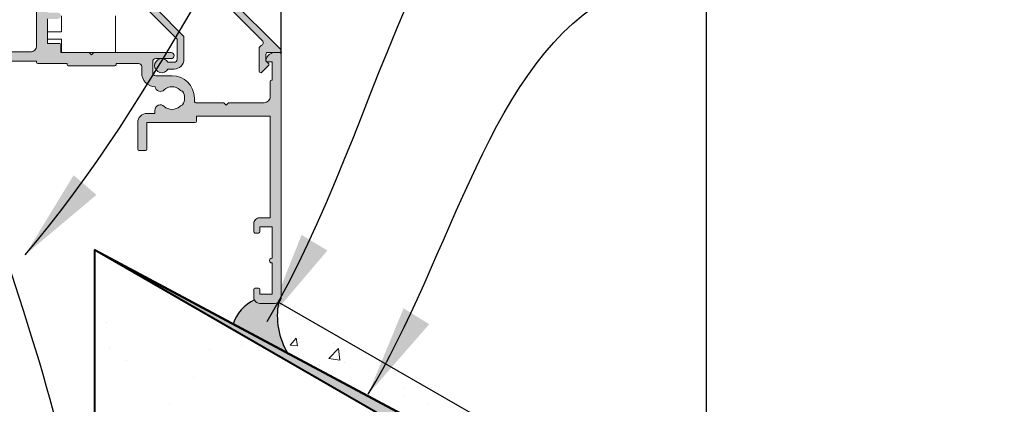
# Model space of a CAD drawing. Units: millimetres. Extents: x 2931 to 4507, y 4931 to 6317.
# Drawn here: x 3386 to 3547, y 5443 to 5506 of the extents above; entities that cross this region are included whole.
import ezdxf

# ---------------------------------------------------------------- set-up
doc = ezdxf.new("R2010")
doc.units = ezdxf.units.MM
doc.header["$MEASUREMENT"] = 0
for name, color, linetype in [('Fastenings and sealants', 4, 'Continuous'), ('Miscellaneous', 2, 'Continuous'), ('Text', 7, 'Continuous')]:
    doc.layers.add(name, color=color, linetype=linetype)
for name, color, linetype, lineweight in [('Hatch', 2, 'Continuous', 13), ('Linings', 3, 'Continuous', 25), ('Supercrete', 7, 'Continuous', 40), ('Window joinery', 5, 'Continuous', 13)]:
    doc.layers.add(name, color=color, linetype=linetype, lineweight=lineweight)
doc.styles.add('5', font='tahoma.ttf', dxfattribs={"height": 12.5})
doc.dimstyles.new('Dim 5', dxfattribs={"dimscale": 5, "dimtxt": 12.5, "dimasz": 2, "dimexe": 1, "dimexo": 1, "dimgap": 1, "dimtad": 1, "dimdec": 0, "dimdsep": 46, "dimtxsty": '5', "dimblk": 'ARCHTICK', "dimcen": 2.5, "dimdle": 1, "dimclrd": 7, "dimclre": 7, "dimclrt": 7, "dimadec": 0, "dimazin": 0, "dimtfac": 1, "dimtdec": 0, "dimtmove": 1, "dimatfit": 3, "dimfxl": 1, "dimarcsym": 0})

# ---------------------------------------------------------------- blocks, each defined once
blk = doc.blocks.new('window base')
h = blk.add_hatch(color=256)
edge = h.paths.add_edge_path()
edge.add_ellipse((237.3599453573685, 137.5426833057613), major_axis=(0.636396103068897, 0.6363961030688969), ratio=0.9999999999998831, start_angle=181.6582417728267, end_angle=214.2612357600979)
edge.add_ellipse((235.472486748551, 135.5426833057603), major_axis=(1.449568901432396, 1.449568901432396), ratio=0.9999999999999984, start_angle=282.02493340694514, end_angle=347.97506659301416, ccw=False)
edge.add_ellipse((237.3599453573685, 133.5426833057612), major_axis=(-0.6363961030668646, 0.6363961030668647), ratio=0.9999999999998621, start_angle=-34.26123576001524, end_angle=-1.658241772741219)
edge.add_ellipse((235.4724867485508, 135.5426833057601), major_axis=(1.308147545195577, 1.308147545195577), ratio=0.9999999999999974, start_angle=181.6582417727778, end_angle=268.34175822722716, ccw=False)
edge.add_ellipse((233.5850281397327, 133.5426833057597), major_axis=(0.636396103067887, 0.6363961030678869), ratio=0.9999999999999978, start_angle=1.658241772775671, end_angle=125.4059317731335)
edge.add_line((232.6976161722678, 133.6926833057598), (232.2224867485513, 133.6926833057598))
edge.add_ellipse((232.2224867485513, 133.4426833057598), major_axis=(-0.1767766952966383, 0.1767766952966383), ratio=0.9999999999999838, start_angle=-45, end_angle=44.99999999999999)
edge.add_line((231.9724867485513, 133.4426833057598), (231.9724867485513, 132.4426833057598))
edge.add_ellipse((232.2224867485513, 132.4426833057598), major_axis=(0.1767766952966383, 0.1767766952966383), ratio=0.9999999999999838, start_angle=134.9999999999999, end_angle=225)
edge.add_line((232.2224867485513, 132.1926833057598), (239.5724867485514, 132.1926833057597))
edge.add_line((239.5724867485514, 132.1926833057597), (239.5724867485514, 122.9926833057598))
edge.add_ellipse((239.7724867485514, 122.9926833057598), major_axis=(0.1414213562373874, 0.1414213562373874), ratio=0.9999999999999218, start_angle=135.0000000000163, end_angle=224.9999999999674)
edge.add_line((239.7724867485513, 122.7926833057597), (240.6724867485517, 122.7926833057597))
edge.add_line((240.6724867485517, 122.7926833057597), (241.0724867485513, 123.1926833057597))
edge.add_line((241.0724867485513, 123.1926833057597), (254.6724897485518, 123.1926833057597))
edge.add_line((254.6724897485518, 123.1926833057597), (255.0724897485515, 122.7926833057597))
edge.add_line((255.0724897485515, 122.7926833057597), (256.8224867485516, 122.7926833057597))
edge.add_ellipse((256.8224867485516, 123.5426833057597), major_axis=(0.5303300858899163, 0.530330085889916), ratio=0.999999999999979, start_angle=225, end_angle=404.9999999999999)
edge.add_line((256.8224867485516, 124.2926833057597), (241.0724867485513, 124.2926833057597))
edge.add_line((241.0724867485513, 124.2926833057597), (241.0724867485516, 132.3926833057597))
edge.add_ellipse((239.7724867485517, 132.3926833057598), major_axis=(0.9192388155424424, 0.9192388155424422), ratio=0.9999999999999932, start_angle=314.9999999999999, end_angle=405.000000000005)
edge.add_line((239.7724867485516, 133.6926833057597), (239.396770122621, 133.6926833057598))
edge.add_ellipse((239.3967701226211, 134.1926833057598), major_axis=(-0.3535533905932848, 0.3535533905932847), ratio=0.9999999999999388, start_angle=26.016175614961526, end_angle=134.9999999999967, ccw=False)
edge.add_ellipse((235.4724867485515, 135.5426833057597), major_axis=(-2.580939751330806, 2.580939751330806), ratio=0.9999999999999994, start_angle=206.0161756149602, end_angle=252.0125826341198)
edge.add_ellipse((239.1697499792541, 137.4275558751641), major_axis=(0.3535533905932775, 0.3535533905932776), ratio=0.9999999999999785, start_angle=65.52473299588462, end_angle=162.0125826341211, ccw=False)
edge.add_ellipse((237.8724867485517, 140.8926833057595), major_axis=(2.262741699796727, 2.262741699796727), ratio=0.9999999999999937, start_angle=245.5247329958711, end_angle=315.0000000000036)
edge.add_line((241.0724867485513, 140.8926833057597), (241.0724867485513, 143.7926833057597))
edge.add_line((241.0724867485513, 143.7926833057597), (244.3724867485515, 143.7926833057598))
edge.add_ellipse((244.3724867485516, 144.4926833057598), major_axis=(-0.4949747468305807, 0.4949747468305807), ratio=0.9999999999999767, start_angle=134.9999999999953, end_angle=320.0148164792159)
edge.add_line((244.311297402054, 145.1900037943984), (240.876332061198, 144.8885881786616))
edge.add_ellipse((240.9724867485515, 143.7927988393724), major_axis=(-0.7778174593052021, 0.7778174593052021), ratio=0.9999999999999939, start_angle=-39.98518352077246, end_angle=45.00000000000293)
edge.add_line((239.8724867485515, 143.7927988393724), (239.8724867485515, 140.8926833057597))
edge.add_ellipse((237.8724867485515, 140.8926833057597), major_axis=(-1.414213562373106, 1.414213562373106), ratio=0.9999999999999838, start_angle=135, end_angle=225.0000000000001, ccw=False)
edge.add_line((237.8724867485515, 138.8926833057597), (227.5724867485513, 138.8926833057597))
edge.add_ellipse((227.5724867485513, 139.8926833057597), major_axis=(0.7071067811865532, 0.7071067811865533), ratio=0.9999999999999838, start_angle=135, end_angle=225, ccw=False)
edge.add_line((226.5724867485513, 139.8926833057597), (226.5724867485513, 160.5926833057597))
edge.add_ellipse((226.3724867485513, 160.5926833057597), major_axis=(0.1414213562373021, 0.1414213562373021), ratio=0.9999999999999907, start_angle=315, end_angle=404.9999999999837)
edge.add_line((226.3724867485514, 160.7926833057597), (224.4724867485516, 160.7926833057598))
edge.add_ellipse((224.4724867485516, 160.5926833057598), major_axis=(-0.1414213562373021, 0.1414213562373021), ratio=0.9999999999999907, start_angle=-44.99999999998371, end_angle=44.99999999999999)
edge.add_line((224.2724867485517, 160.5926833057598), (224.2724867485516, 158.7926833057597))
edge.add_line((224.2724867485516, 158.7926833057597), (223.0724867485514, 158.7926833057597))
edge.add_ellipse((223.0724867485514, 158.2926833057597), major_axis=(-0.3535533905932766, 0.3535533905932766), ratio=0.9999999999999838, start_angle=-45, end_angle=44.99999999999999)
edge.add_line((222.5724867485514, 158.2926833057597), (222.5724867485514, 156.7426833057596))
edge.add_ellipse((223.0724867485514, 156.7426833057596), major_axis=(0.3535533905932783, 0.3535533905932782), ratio=0.9999999999999745, start_angle=135, end_angle=314.9999999999999)
edge.add_line((223.5724867485513, 156.7426833057596), (223.5724867485513, 157.4926833057596))
edge.add_line((223.5724867485513, 157.4926833057596), (225.0724867485514, 157.4926833057596))
edge.add_line((225.0724867485514, 157.4926833057596), (225.0724867485514, 151.9926833057597))
edge.add_line((225.0724867485514, 151.9926833057597), (223.5724867485513, 151.9926833057597))
edge.add_line((223.5724867485513, 151.9926833057597), (223.5724867485513, 152.7426833057596))
edge.add_ellipse((223.0724867485514, 152.7426833057596), major_axis=(-0.3535533905932816, 0.3535533905932816), ratio=0.9999999999999554, start_angle=225, end_angle=405)
edge.add_line((222.5724867485514, 152.7426833057596), (222.5724867485514, 151.1926833057597))
edge.add_ellipse((223.0724867485514, 151.1926833057597), major_axis=(0.3535533905932766, 0.3535533905932766), ratio=0.9999999999999838, start_angle=134.9999999999999, end_angle=225)
edge.add_line((223.0724867485514, 150.6926833057597), (224.7724867485516, 150.6926833057597))
edge.add_line((224.7724867485516, 150.6926833057597), (224.7724867485516, 145.2926833057597))
edge.add_line((224.7724867485516, 145.2926833057597), (223.0724867485514, 145.2926833057597))
edge.add_ellipse((223.0724867485514, 144.7926833057597), major_axis=(0.3535533905932816, 0.3535533905932816), ratio=0.9999999999999554, start_angle=45, end_angle=225)
edge.add_line((223.0724867485514, 144.2926833057597), (224.7724867485516, 144.2926833057597))
edge.add_line((224.7724867485516, 144.2926833057597), (224.7724867485516, 140.2926833057597))
edge.add_line((224.7724867485516, 140.2926833057597), (222.7724867485513, 140.2926833057598))
edge.add_ellipse((222.7724867485514, 140.0926833057598), major_axis=(-0.1414213562373021, 0.1414213562373021), ratio=0.9999999999999907, start_angle=-44.99999999998371, end_angle=44.99999999999999)
edge.add_line((222.5724867485514, 140.0926833057598), (222.5724867485514, 138.7926833057597))
edge.add_line((222.5724867485514, 138.7926833057597), (217.9724867485514, 138.7926833057597))
edge.add_line((217.9724867485514, 138.7926833057597), (217.5724867485513, 138.3926833057596))
edge.add_line((217.5724867485513, 138.3926833057596), (217.1724867485517, 138.7926833057597))
edge.add_line((217.1724867485517, 138.7926833057597), (204.5724867485518, 138.7926833057597))
edge.add_ellipse((204.5724867485516, 138.2926833057596), major_axis=(0.3535533905933594, 0.3535533905933594), ratio=0.9999999999999699, start_angle=44.99999999997394, end_angle=224.9999999999739)
edge.add_line((204.5724867485513, 137.7926833057595), (207.0724867485513, 137.7926833057595))
edge.add_ellipse((207.0724867485513, 137.2926833057595), major_axis=(0.3535533905932766, 0.3535533905932766), ratio=0.9999999999999838, start_angle=315, end_angle=405, ccw=False)
edge.add_line((207.5724867485513, 137.2926833057595), (207.5724867485513, 135.4926833057594))
edge.add_ellipse((207.0724867485513, 135.4926833057594), major_axis=(-0.3535533905932766, 0.3535533905932766), ratio=0.9999999999999838, start_angle=135, end_angle=225.0000000000001, ccw=False)
edge.add_line((207.0724867485513, 134.9926833057594), (204.4224867485515, 134.9926833057594))
edge.add_ellipse((204.4224867485515, 131.3426833057594), major_axis=(2.58093975133089, 2.580939751330889), ratio=0.9999999999999934, start_angle=45, end_angle=134.9999999999999)
edge.add_line((200.7724867485515, 131.3426833057594), (200.7724867485514, 130.8426833057598))
edge.add_ellipse((200.5224867485514, 130.8426833057598), major_axis=(-0.1767766952966383, 0.1767766952966383), ratio=0.9999999999999838, start_angle=135, end_angle=225.0000000000001, ccw=False)
edge.add_line((200.5224867485514, 130.5926833057598), (195.9724867485514, 130.5926833057598))
edge.add_line((195.9724867485514, 130.5926833057598), (195.5724867485513, 130.1926833057598))
edge.add_line((195.5724867485513, 130.1926833057598), (195.1724867485512, 130.5926833057598))
edge.add_line((195.1724867485512, 130.5926833057598), (189.3724867485513, 130.5926833057598))
edge.add_ellipse((189.3724867485513, 131.5926833057598), major_axis=(0.7071067811865532, 0.7071067811865533), ratio=0.9999999999999838, start_angle=135, end_angle=225, ccw=False)
edge.add_line((188.3724867485513, 131.5926833057598), (188.3724867485515, 134.0926833057598))
edge.add_ellipse((188.1724867485515, 134.0926833057597), major_axis=(0.1414213562373021, 0.1414213562373021), ratio=0.9999999999999907, start_angle=315.0000000000162, end_angle=404.9999999999999)
edge.add_line((188.1724867485515, 134.2926833057597), (188.0724867485513, 134.2926833057597))
edge.add_line((188.0724867485513, 134.2926833057597), (188.0724867485513, 137.2926833057597))
edge.add_line((188.0724867485513, 137.2926833057597), (188.8224867485513, 137.2926833057597))
edge.add_ellipse((188.8224867485513, 137.5426833057598), major_axis=(-0.176776695296684, 0.176776695296684), ratio=0.999999999999932, start_angle=135.000000000013, end_angle=236.5369590328155)
edge.add_ellipse((187.5977418771598, 137.2926833057598), major_axis=(1.060660171779778, 1.060660171779778), ratio=0.9999999999999987, start_angle=326.5369590328164, end_angle=405)
edge.add_line((187.5977418771598, 138.7926833057597), (186.8224867485513, 138.7926833057597))
edge.add_ellipse((186.8224867485513, 138.5426833057597), major_axis=(-0.1767766952966383, 0.1767766952966383), ratio=0.9999999999999838, start_angle=-45, end_angle=44.99999999999999)
edge.add_line((186.5724867485513, 138.5426833057597), (186.5724867485513, 98.79268330575975))
edge.add_ellipse((187.5724867485513, 98.79268330575975), major_axis=(0.7071067811865533, 0.7071067811865532), ratio=0.9999999999999838, start_angle=134.9999999999999, end_angle=225)
edge.add_line((187.5724867485513, 97.79268330575972), (190.0724867485513, 97.79268330575972))
edge.add_ellipse((190.0724867485513, 98.79268330575975), major_axis=(-0.7071067811865532, 0.7071067811865533), ratio=0.9999999999999838, start_angle=135, end_angle=225)
edge.add_line((191.0724867485513, 98.79268330575975), (191.0724867485513, 100.0926833057598))
edge.add_ellipse((190.8724867485513, 100.0926833057597), major_axis=(0.1414213562373021, 0.1414213562373021), ratio=0.9999999999999907, start_angle=315.0000000000162, end_angle=404.9999999999999)
edge.add_line((190.8724867485513, 100.2926833057597), (190.2724867485513, 100.2926833057597))
edge.add_ellipse((190.2724867485513, 100.0926833057597), major_axis=(-0.1414213562373022, 0.1414213562373022), ratio=0.9999999999999907, start_angle=-44.99999999999999, end_angle=44.9999999999837)
edge.add_line((190.0724867485513, 100.0926833057598), (190.0724867485513, 99.29268330575974))
edge.add_line((190.0724867485513, 99.29268330575974), (188.0724867485513, 99.29268330575974))
edge.add_line((188.0724867485513, 99.29268330575974), (188.0724867485513, 104.3926833057597))
edge.add_ellipse((188.0724867485513, 104.7926833057597), major_axis=(-0.2828427124746463, 0.2828427124746463), ratio=0.9999999999999776, start_angle=135, end_angle=314.9999999999999)
edge.add_line((188.0724867485513, 105.1926833057597), (188.0724867485513, 110.2926833057597))
edge.add_line((188.0724867485513, 110.2926833057597), (190.0724867485513, 110.2926833057597))
edge.add_line((190.0724867485513, 110.2926833057597), (190.0724867485513, 109.4926833057598))
edge.add_ellipse((190.2724867485514, 109.4926833057598), major_axis=(0.1414213562373874, 0.1414213562373874), ratio=0.9999999999999218, start_angle=135.0000000000163, end_angle=224.9999999999674)
edge.add_line((190.2724867485513, 109.2926833057597), (190.8724867485513, 109.2926833057597))
edge.add_ellipse((190.8724867485512, 109.4926833057598), major_axis=(-0.1414213562373874, 0.1414213562373874), ratio=0.9999999999999218, start_angle=135.0000000000326, end_angle=224.9999999999837)
edge.add_line((191.0724867485513, 109.4926833057598), (191.0724867485513, 110.7926833057597))
edge.add_ellipse((190.0724867485513, 110.7926833057597), major_axis=(0.7071067811865533, 0.7071067811865532), ratio=0.9999999999999838, start_angle=315, end_angle=405)
edge.add_line((190.0724867485513, 111.7926833057597), (188.3724867485515, 111.7926833057597))
edge.add_line((188.3724867485515, 111.7926833057597), (188.3724867485513, 128.3926833057599))
edge.add_line((188.3724867485513, 128.3926833057599), (200.4224867485515, 128.3926833057594))
edge.add_line((200.4224867485515, 128.3926833057594), (200.4224867485515, 127.5426833057594))
edge.add_ellipse((200.6224867485515, 127.5426833057595), major_axis=(0.1414213562373448, 0.1414213562373448), ratio=0.9999999999999559, start_angle=135.0000000000162, end_angle=225)
edge.add_line((200.6224867485515, 127.3426833057594), (208.5224867485514, 127.3426833057594))
edge.add_line((208.5224867485514, 127.3426833057594), (208.5224867485514, 122.9926833057598))
edge.add_ellipse((208.7224867485515, 122.9926833057598), major_axis=(0.1414213562373874, 0.1414213562373874), ratio=0.9999999999999218, start_angle=135.0000000000163, end_angle=224.9999999999674)
edge.add_line((208.7224867485514, 122.7926833057597), (209.8224867485513, 122.7926833057597))
edge.add_ellipse((209.8224867485513, 122.9926833057598), major_axis=(-0.1414213562373447, 0.1414213562373447), ratio=0.9999999999999563, start_angle=135, end_angle=224.9999999999837)
edge.add_line((210.0224867485514, 122.9926833057597), (210.0224867485514, 127.3426833057594))
edge.add_ellipse((208.5224867485514, 127.3426833057594), major_axis=(1.060660171779829, 1.060660171779829), ratio=0.9999999999999838, start_angle=315, end_angle=405)
edge.add_line((208.5224867485514, 128.8426833057594), (207.2099453573691, 128.8426833057594))
edge.add_line((207.2099453573691, 128.8426833057594), (207.2099453573691, 129.3426833057595))
edge.add_ellipse((206.3099453573692, 129.3426833057595), major_axis=(0.6363961030678243, 0.6363961030678243), ratio=0.9999999999999676, start_angle=315, end_angle=448.3417582272189)
edge.add_ellipse((204.4224867485519, 131.3426833057593), major_axis=(-1.308147545194825, 1.308147545194824), ratio=0.9999999999999912, start_angle=91.65824177278512, end_angle=178.3417582272194, ccw=False)
edge.add_ellipse((202.5350281397343, 129.3426833057578), major_axis=(0.636396103068897, 0.6363961030688969), ratio=0.9999999999998831, start_angle=1.658241772826795, end_angle=34.26123576009786)
edge.add_ellipse((204.4224867485518, 131.3426833057588), major_axis=(1.449568901432396, 1.449568901432396), ratio=0.9999999999999984, start_angle=102.02493340694508, end_angle=167.9750665930142, ccw=False)
edge.add_ellipse((202.535028139734, 133.3426833057589), major_axis=(0.6363961030675686, 0.6363961030675686), ratio=0.9999999999999877, start_angle=235.7387642399932, end_angle=268.341758227267)
edge.add_ellipse((204.4224867485516, 131.3426833057595), major_axis=(-1.308147545195087, 1.308147545195087), ratio=0.9999999999999974, start_angle=271.65824177278404, end_angle=358.341758227211, ccw=False)
edge.add_ellipse((206.3099453573692, 133.3426833057596), major_axis=(0.6363961030679146, 0.6363961030679146), ratio=0.9999999999999802, start_angle=181.658241772773, end_angle=305.6268906309585)
edge.add_ellipse((207.0724867485515, 135.4926833057594), major_axis=(1.626345596729008, 1.626345596729008), ratio=0.9999999999999934, start_angle=228.1264742241181, end_angle=314.9999999999999)
edge.add_line((209.3724867485514, 135.4926833057594), (209.3724867485515, 136.4926833057596))
edge.add_ellipse((209.8724867485515, 136.4926833057596), major_axis=(-0.3535533905932766, 0.3535533905932766), ratio=0.9999999999999838, start_angle=-45, end_angle=45, ccw=False)
edge.add_line((209.8724867485515, 136.9926833057596), (213.5724867485513, 136.9926833057596))
edge.add_line((213.5724867485513, 136.9926833057596), (213.5724867485513, 136.7926833057597))
edge.add_ellipse((213.7724867485514, 136.7926833057598), major_axis=(0.1414213562373874, 0.1414213562373874), ratio=0.9999999999999218, start_angle=135.0000000000163, end_angle=224.9999999999674)
edge.add_line((213.7724867485513, 136.5926833057597), (221.3724867485513, 136.5926833057597))
edge.add_ellipse((221.3724867485512, 136.7926833057598), major_axis=(0.1414213562373905, 0.1414213562373905), ratio=0.9999999999998772, start_angle=225.0000000000163, end_angle=314.9999999999837)
edge.add_line((221.5724867485513, 136.7926833057597), (221.5724867485513, 136.9926833057596))
edge.add_line((221.5724867485513, 136.9926833057596), (226.3724867485513, 136.9926833057596))
edge.add_ellipse((226.3724867485513, 137.1926833057597), major_axis=(-0.1414213562373874, 0.1414213562373874), ratio=0.9999999999999218, start_angle=135.0000000000326, end_angle=224.9999999999837)
edge.add_line((226.5724867485513, 137.1926833057597), (226.5724867485513, 137.3926833057596))
edge.add_line((226.5724867485513, 137.3926833057596), (232.6976161722678, 137.3926833057597))
edge.add_ellipse((233.5850281397331, 137.5426833057599), major_axis=(-0.6363961030682255, 0.6363961030682256), ratio=0.9999999999999868, start_angle=54.59406822687237, end_angle=178.3417582272329)
edge.add_ellipse((235.4724867485509, 135.5426833057602), major_axis=(1.308147545194653, 1.308147545194653), ratio=0.9999999999999974, start_angle=361.65824177277835, end_angle=448.34175822722665, ccw=False)
h = blk.add_hatch(color=256)
edge = h.paths.add_edge_path()
edge.add_ellipse((204.0724867485515, 137.6926833057595), major_axis=(1.131370849898516, 1.131370849898516), ratio=0.9999999999999925, start_angle=134.9999999999959, end_angle=224.9999999999837)
edge.add_line((204.0724867485511, 136.0926833057593), (205.1125362547154, 136.0926833057589))
edge.add_ellipse((206.1224867485514, 136.6426833057593), major_axis=(-0.8131727983645602, 0.8131727983645602), ratio=0.9999999999999925, start_angle=73.571878142332, end_angle=376.428121857694)
edge.add_line((205.1125362547152, 137.1926833057592), (204.0724867485513, 137.1926833057595))
edge.add_ellipse((204.0724867485512, 137.6926833057595), major_axis=(0.3535533905932908, 0.3535533905932908), ratio=0.9999999999999033, start_angle=135, end_angle=225.0000000000065, ccw=False)
edge.add_line((203.5724867485512, 137.6926833057595), (203.5724867485513, 140.9620483871493))
edge.add_line((203.5724867485513, 140.9620483871493), (208.0724867485512, 145.4620483871494))
edge.add_line((208.0724867485512, 145.4620483871494), (208.0724867485512, 150.6926833057596))
edge.add_line((208.0724867485512, 150.6926833057596), (210.0724867485514, 150.6926833057595))
edge.add_ellipse((210.0724867485513, 151.1926833057596), major_axis=(0.3535533905933749, 0.3535533905933748), ratio=0.9999999999998826, start_angle=225.000000000013, end_angle=315.000000000013)
edge.add_line((210.5724867485514, 151.1926833057597), (210.5724867485512, 152.7426833057598))
edge.add_ellipse((210.0724867485513, 152.7426833057596), major_axis=(0.3535533905932218, 0.3535533905932218), ratio=0.9999999999998392, start_angle=315.000000000013, end_angle=495.000000000013)
edge.add_line((209.5724867485514, 152.7426833057595), (209.5724867485512, 151.9926833057594))
edge.add_line((209.5724867485512, 151.9926833057594), (208.0724867485512, 151.9926833057595))
edge.add_line((208.0724867485512, 151.9926833057595), (208.0724867485514, 157.4926833057596))
edge.add_line((208.0724867485514, 157.4926833057596), (209.5724867485512, 157.4926833057595))
edge.add_line((209.5724867485512, 157.4926833057595), (209.5724867485514, 156.7426833057596))
edge.add_ellipse((210.0724867485513, 156.7426833057596), major_axis=(0.3535533905932063, 0.3535533905932063), ratio=0.9999999999999268, start_angle=134.9999999999999, end_angle=315)
edge.add_line((210.5724867485512, 156.7426833057596), (210.5724867485514, 158.2926833057596))
edge.add_ellipse((210.0724867485514, 158.2926833057594), major_axis=(0.3535533905932766, 0.3535533905932766), ratio=0.9999999999999838, start_angle=315.0000000000261, end_angle=405.000000000026)
edge.add_line((210.0724867485512, 158.7926833057594), (208.8724867485514, 158.7926833057596))
edge.add_line((208.8724867485514, 158.7926833057596), (208.8724867485514, 160.2926833057598))
edge.add_ellipse((208.3724867485514, 160.2926833057597), major_axis=(-0.3535533905932766, 0.3535533905932767), ratio=0.9999999999999873, start_angle=225.000000000013, end_angle=360.0000000000092)
edge.add_line((208.0189333579581, 160.6462366963529), (186.656801323602, 139.2841046619968))
edge.add_ellipse((186.8603547141953, 139.0805512714037), major_axis=(0.2035533905932229, 0.2035533905932229), ratio=0.9999999999999566, start_angle=90.00000000002397, end_angle=225.0000000000113)
edge.add_line((186.8603547141954, 138.7926833057597), (188.8224867485513, 138.7926833057596))
edge.add_ellipse((188.8224867485513, 138.5426833057596), major_axis=(0.1767766952966525, 0.1767766952966525), ratio=0.999999999999823, start_angle=315, end_angle=405, ccw=False)
edge.add_line((189.0724867485513, 138.5426833057596), (189.0724867485513, 137.4391299151563))
edge.add_line((189.0724867485513, 137.4391299151563), (188.6457100532546, 137.0123532198597))
edge.add_ellipse((188.8224867485513, 136.8355765245647), major_axis=(0.1767766952958141, 0.1767766952958141), ratio=0.9999999999998392, start_angle=90.00000000026712, end_angle=180.0000000002763)
edge.add_line((188.6457100532562, 136.6587998292681), (189.7457100532547, 135.5587998292694))
edge.add_ellipse((189.9224867485513, 135.735576524566), major_axis=(0.1767766952966099, 0.1767766952966099), ratio=0.999999999999788, start_angle=179.9999999999816, end_angle=315.0000000000261)
edge.add_line((190.1724867485513, 135.7355765245661), (190.1724867485513, 139.4580583517461))
edge.add_ellipse((189.6724867485515, 139.4580583517461), major_axis=(-0.3535533905931745, 0.3535533905931745), ratio=0.9999999999999059, start_angle=225, end_angle=294.1676379136642)
edge.add_ellipse((190.0281216671618, 140.3926833057596), major_axis=(-0.3535533905933335, 0.3535533905933335), ratio=0.999999999999963, start_angle=0, end_angle=114.16763791366441, ccw=False)
edge.add_line((189.6745682765685, 140.7462366963529), (206.118933357958, 157.1906017777422))
edge.add_ellipse((206.4724867485513, 156.837048387149), major_axis=(0.3535533905932914, 0.3535533905932914), ratio=0.9999999999998779, start_angle=-45, end_angle=90.0000000000046, ccw=False)
edge.add_line((206.9724867485513, 156.837048387149), (206.9724867485513, 145.9176833057598))
edge.add_line((206.9724867485513, 145.9176833057598), (202.4724867485514, 141.4176833057597))
edge.add_line((202.4724867485514, 141.4176833057597), (202.4724867485514, 137.6926833057596))
at = {"linetype": 'Continuous'}
for p, q in [((208.0189333579581, 160.6462366963529), (186.656801323602, 139.2841046619968)), ((226.5724867485513, 139.8926833057597), (226.5724867485513, 160.5926833057597)), ((189.6745682765685, 140.7462366963529), (206.118933357958, 157.1906017777422)), ((206.9724867485513, 145.9176833057598), (202.4724867485514, 141.4176833057597)), ((203.5724867485513, 140.9620483871493), (208.0724867485512, 145.4620483871494)), ((213.6724867485516, 144.7926833057597), (213.6724867485516, 138.7926833057596)), ((222.4724867485516, 142.1926833057597), (222.4724867485516, 144.7926833057597)), ((224.7724867485516, 144.2926833057597), (224.7724867485516, 140.2926833057597)), ((224.7724867485516, 142.1926833057597), (222.4724867485516, 142.1926833057597)), ((224.7724867485516, 140.9926833057596), (224.7724867485516, 142.1926833057597)), ((202.4724867485514, 141.4176833057597), (202.4724867485514, 137.6926833057596)), ((203.5724867485512, 137.6926833057595), (203.5724867485513, 140.9620483871493)), ((222.4724867485516, 138.7926833057597), (222.4724867485516, 140.9926833057596)), ((222.4724867485516, 140.9926833057596), (224.7724867485516, 140.9926833057596)), ((222.5724867485514, 140.0926833057598), (222.5724867485514, 138.7926833057597)), ((224.7724867485516, 140.2926833057597), (222.7724867485513, 140.2926833057598)), ((186.5724867485513, 138.5426833057597), (186.5724867485513, 98.79268330575975)), ((187.5977418771598, 138.7926833057597), (186.8224867485513, 138.7926833057597)), ((186.8603547141954, 138.7926833057597), (188.8224867485513, 138.7926833057596)), ((189.0724867485513, 138.5426833057596), (189.0724867485513, 137.4391299151563)), ((190.1724867485513, 135.7355765245661), (190.1724867485513, 139.4580583517461)), ((217.1724867485517, 138.7926833057597), (204.5724867485518, 138.7926833057597)), ((213.6724867485516, 138.7926833057596), (222.4724867485516, 138.7926833057597)), ((217.5724867485513, 138.3926833057596), (217.1724867485517, 138.7926833057597)), ((217.9724867485514, 138.7926833057597), (217.5724867485513, 138.3926833057596)), ((222.5724867485514, 138.7926833057597), (217.9724867485514, 138.7926833057597)), ((237.8724867485515, 138.8926833057597), (227.5724867485513, 138.8926833057597)), ((188.0724867485513, 137.2926833057597), (188.8224867485513, 137.2926833057597)), ((188.0724867485513, 134.2926833057597), (188.0724867485513, 137.2926833057597)), ((189.0724867485513, 137.4391299151563), (188.6457100532546, 137.0123532198597)), ((205.1125362547152, 137.1926833057592), (204.0724867485513, 137.1926833057595)), ((204.5724867485513, 137.7926833057595), (207.0724867485513, 137.7926833057595)), ((207.5724867485513, 137.2926833057595), (207.5724867485513, 135.4926833057594)), ((209.8724867485515, 136.9926833057596), (213.5724867485513, 136.9926833057596)), ((213.5724867485513, 136.9926833057596), (213.5724867485513, 136.7926833057597)), ((221.5724867485513, 136.9926833057596), (226.3724867485513, 136.9926833057596)), ((221.5724867485513, 136.7926833057597), (221.5724867485513, 136.9926833057596)), ((226.5724867485513, 137.3926833057596), (232.6976161722678, 137.3926833057597)), ((226.5724867485513, 137.1926833057597), (226.5724867485513, 137.3926833057596)), ((188.6457100532562, 136.6587998292681), (189.7457100532547, 135.5587998292694)), ((204.0724867485511, 136.0926833057593), (205.1125362547154, 136.0926833057589)), ((209.3724867485514, 135.4926833057594), (209.3724867485515, 136.4926833057596)), ((213.7724867485513, 136.5926833057597), (221.3724867485513, 136.5926833057597)), ((188.1724867485515, 134.2926833057597), (188.0724867485513, 134.2926833057597)), ((188.3724867485513, 131.5926833057598), (188.3724867485515, 134.0926833057598)), ((207.0724867485513, 134.9926833057594), (204.4224867485515, 134.9926833057594)), ((195.1724867485512, 130.5926833057598), (189.3724867485513, 130.5926833057598)), ((195.5724867485513, 130.1926833057598), (195.1724867485512, 130.5926833057598)), ((195.9724867485514, 130.5926833057598), (195.5724867485513, 130.1926833057598)), ((200.5224867485514, 130.5926833057598), (195.9724867485514, 130.5926833057598)), ((200.7724867485515, 131.3426833057594), (200.7724867485514, 130.8426833057598)), ((207.2099453573691, 128.8426833057594), (207.2099453573691, 129.3426833057595)), ((208.5224867485514, 128.8426833057594), (207.2099453573691, 128.8426833057594)), ((188.3724867485513, 128.3926833057599), (200.4224867485515, 128.3926833057594)), ((188.3724867485515, 111.7926833057597), (188.3724867485513, 128.3926833057599)), ((200.4224867485515, 128.3926833057594), (200.4224867485515, 127.5426833057594)), ((200.6224867485515, 127.3426833057594), (208.5224867485514, 127.3426833057594)), ((208.5224867485514, 127.3426833057594), (208.5224867485514, 122.9926833057598)), ((210.0224867485514, 122.9926833057597), (210.0224867485514, 127.3426833057594)), ((208.7224867485514, 122.7926833057597), (209.8224867485513, 122.7926833057597)), ((190.0724867485513, 111.7926833057597), (188.3724867485515, 111.7926833057597)), ((188.0724867485513, 110.2926833057597), (190.0724867485513, 110.2926833057597)), ((188.0724867485513, 105.1926833057597), (188.0724867485513, 110.2926833057597)), ((190.0724867485513, 110.2926833057597), (190.0724867485513, 109.4926833057598)), ((191.0724867485513, 109.4926833057598), (191.0724867485513, 110.7926833057597)), ((190.2724867485513, 109.2926833057597), (190.8724867485513, 109.2926833057597)), ((188.0724867485513, 99.29268330575974), (188.0724867485513, 104.3926833057597)), ((190.0724867485513, 100.0926833057598), (190.0724867485513, 99.29268330575974)), ((190.8724867485513, 100.2926833057597), (190.2724867485513, 100.2926833057597)), ((191.0724867485513, 98.79268330575975), (191.0724867485513, 100.0926833057598)), ((190.0724867485513, 99.29268330575974), (188.0724867485513, 99.29268330575974)), ((187.5724867485513, 97.79268330575972), (190.0724867485513, 97.79268330575972))]:
    blk.add_line(p, q, dxfattribs=at)
for centre, major_axis, ratio, start_param, end_param in [((190.0281216671618, 140.3926833057596), (-0.3535533905933335, 0.3535533905933335), 0.9999999999999634, 0, 1.992601180818139), ((222.7724867485514, 140.0926833057598), (-0.1414213562373021, 0.1414213562373021), 0.9999999999999907, -0.7853981633971686, 0.7853981633974528), ((186.8603547141953, 139.0805512714037), (0.2035533905932229, 0.2035533905932229), 0.9999999999999566, 1.570796326795315, 3.92699081698746), ((186.8224867485513, 138.5426833057597), (-0.1767766952966383, 0.1767766952966383), 0.9999999999999838, -0.7853981633974564, 0.7853981633974563), ((187.5977418771598, 137.2926833057598), (1.060660171779778, 1.060660171779778), 0.9999999999999987, 5.699145064572484, 7.068583470577035), ((188.8224867485513, 138.5426833057596), (0.1767766952966525, 0.1767766952966525), 0.999999999999823, 5.497787143782049, 7.068583470577122), ((189.6724867485515, 139.4580583517461), (-0.3535533905931745, 0.3535533905931745), 0.9999999999999059, 3.926990816987288, 5.134193834407907), ((204.5724867485516, 138.2926833057596), (0.3535533905933594, 0.3535533905933594), 0.9999999999999699, 0.7853981633970086, 3.926990816986801), ((227.5724867485513, 139.8926833057597), (0.7071067811865533, 0.7071067811865532), 0.9999999999999838, 2.356194490192336, 3.926990816987249), ((188.8224867485513, 136.8355765245647), (0.1767766952958141, 0.1767766952958141), 0.9999999999998392, 1.570796326799558, 3.141592653594616), ((188.8224867485513, 137.5426833057598), (-0.176776695296684, 0.176776695296684), 0.999999999999932, 2.356194490192538, 4.128348737777604), ((204.0724867485515, 137.6926833057595), (1.131370849898516, 1.131370849898516), 0.9999999999999925, 2.356194490192269, 3.92699081698696), ((204.0724867485512, 137.6926833057595), (0.3535533905932908, 0.3535533905932908), 0.9999999999999033, 2.356194490192296, 3.926990816987403), ((206.1224867485514, 136.6426833057593), (-0.8131727983645602, 0.8131727983645602), 0.9999999999999925, 1.284071510459744, 6.569910123515194), ((207.0724867485513, 137.2926833057595), (0.3535533905932766, 0.3535533905932766), 0.9999999999999838, 5.497787143782129, 7.068583470577042), ((209.8724867485515, 136.4926833057596), (-0.3535533905932766, 0.3535533905932766), 0.9999999999999838, -0.7853981633974564, 0.7853981633974563), ((213.7724867485514, 136.7926833057598), (0.1414213562373874, 0.1414213562373874), 0.9999999999999218, 2.356194490192589, 3.926990816986712), ((221.3724867485512, 136.7926833057598), (0.1414213562373905, 0.1414213562373905), 0.9999999999998772, 3.926990816987586, 5.497787143781792), ((226.3724867485513, 137.1926833057597), (-0.1414213562373874, 0.1414213562373874), 0.9999999999999218, 2.356194490192874, 3.926990816986996), ((189.9224867485513, 135.735576524566), (0.1767766952966099, 0.1767766952966099), 0.999999999999788, 3.141592653589471, 5.497787143782487), ((207.0724867485513, 135.4926833057594), (-0.3535533905932766, 0.3535533905932766), 0.9999999999999838, 2.356194490192336, 3.926990816987249), ((207.0724867485515, 135.4926833057594), (1.626345596729008, 1.626345596729008), 0.9999999999999934, 3.981558086176841, 5.497787143782134), ((188.1724867485515, 134.0926833057597), (0.1414213562373021, 0.1414213562373021), 0.9999999999999907, 5.497787143782417, 7.068583470577038), ((204.4224867485515, 131.3426833057594), (2.58093975133089, 2.58093975133089), 0.9999999999999934, 0.7853981633974515, 2.356194490192341), ((204.4224867485518, 131.3426833057588), (1.449568901432396, 1.449568901432396), 0.9999999999999984, 1.780671007079147, 2.931717973304829), ((202.535028139734, 133.3426833057589), (0.6363961030675686, 0.6363961030675686), 0.9999999999999877, 4.114417610570555, 4.683447201656391), ((204.4224867485516, 131.3426833057595), (-1.308147545195086, 1.308147545195086), 0.9999999999999974, -1.541854548065707, -0.0289417787292758), ((206.3099453573692, 133.3426833057596), (0.6363961030679146, 0.6363961030679146), 0.9999999999999802, 3.17053443231879, 5.334195524142827), ((189.3724867485513, 131.5926833057598), (0.7071067811865533, 0.7071067811865532), 0.9999999999999838, 2.356194490192336, 3.926990816987249), ((200.5224867485514, 130.8426833057598), (-0.1767766952966383, 0.1767766952966383), 0.9999999999999838, 2.356194490192336, 3.926990816987249), ((202.5350281397343, 129.3426833057578), (0.636396103068897, 0.6363961030688969), 0.9999999999998831, 0.0289417787299388, 0.5979713698157842), ((204.4224867485519, 131.3426833057593), (-1.308147545194824, 1.308147545194825), 0.9999999999999912, 1.599738105524102, 3.112650874860662), ((206.3099453573692, 129.3426833057595), (0.6363961030678241, 0.6363961030678241), 0.9999999999999676, 5.497787143782121, 7.825039855245346), ((208.5224867485514, 127.3426833057594), (1.060660171779829, 1.060660171779829), 0.9999999999999838, 5.497787143782129, 7.068583470577042), ((200.6224867485515, 127.5426833057595), (0.1414213562373448, 0.1414213562373448), 0.9999999999999559, 2.356194490192606, 3.926990816987263), ((208.7224867485515, 122.9926833057598), (0.1414213562373874, 0.1414213562373874), 0.9999999999999218, 2.356194490192589, 3.926990816986712), ((209.8224867485513, 122.9926833057598), (-0.1414213562373447, 0.1414213562373447), 0.9999999999999563, 2.356194490192323, 3.926990816986978), ((190.0724867485513, 110.7926833057597), (0.7071067811865533, 0.7071067811865532), 0.9999999999999838, 5.497787143782129, 7.068583470577042), ((190.2724867485514, 109.4926833057598), (0.1414213562373874, 0.1414213562373874), 0.9999999999999218, 2.356194490192589, 3.926990816986712), ((190.8724867485512, 109.4926833057598), (-0.1414213562373874, 0.1414213562373874), 0.9999999999999218, 2.356194490192874, 3.926990816986996), ((188.0724867485513, 104.7926833057597), (-0.2828427124746463, 0.2828427124746463), 0.9999999999999776, 2.356194490192333, 5.497787143782126), ((190.2724867485513, 100.0926833057597), (-0.1414213562373022, 0.1414213562373022), 0.9999999999999907, -0.7853981633974528, 0.7853981633971685), ((190.8724867485513, 100.0926833057597), (0.1414213562373021, 0.1414213562373021), 0.9999999999999907, 5.497787143782417, 7.068583470577038), ((187.5724867485513, 98.79268330575975), (0.7071067811865533, 0.7071067811865532), 0.9999999999999838, 2.356194490192336, 3.926990816987249), ((190.0724867485513, 98.79268330575975), (-0.7071067811865532, 0.7071067811865533), 0.9999999999999838, 2.356194490192336, 3.926990816987249)]:
    blk.add_ellipse(centre, major_axis=major_axis, ratio=ratio, start_param=start_param, end_param=end_param, dxfattribs=at)
at = {"ltscale": 3}
blk.add_point((186.5724867485513, 138.7926833057597), dxfattribs=at)
blk = doc.blocks.new('_ArchTick')
at = {"color": 0, "linetype": 'ByBlock', "const_width": 0.15}
blk.add_lwpolyline([(-0.5, -0.5), (0.5, 0.5)], dxfattribs=at)
blk = doc.blocks.new('*D14')
at = {"layer": 'Defpoints', "color": 0, "transparency": 16777216}
for p in [(3493.641279824789, 5431.722590052664), (3493.641279824789, 5431.722590052664), (3545.848025545065, 5431.722590052664), (3538.15096383006, 5415.425851539164), (3543.641276212523, 5402.663372707607)]:
    blk.add_point(p, dxfattribs=at)
at = {"layer": 'Text', "color": 7, "lineweight": -2, "transparency": 16777216}
blk.add_arc((3493.641279824789, 5431.722590052664), 47.39932126546234, 329.8355143776707, 8.793e-13, dxfattribs=at)
at = {"layer": 'Text', "color": 7, "lineweight": -2, "transparency": 16777216, "xscale": 10, "yscale": 10, "zscale": 10}
for p, rotation in [((3541.04060109025, 5431.722590052664), 90.00000000000088), ((3534.622089744561, 5407.905183083265), 239.8355143776707)]:
    blk.add_blockref('_ArchTick', p, dxfattribs=dict(at, rotation=rotation))
at = {"layer": 'Text', "color": 7, "transparency": 16777216, "insert": (3702.969025889884, 5417.85411293069), "char_height": 12.5, "attachment_point": 5, "rotation": 0.009999999999997893, "style": '5'}
blk.add_mtext('{\\fTahoma|b0|i1|c0|p34;10%%D minimum slope on sill (30° typical)}', dxfattribs=at)
blk = doc.blocks.new('*D18')
at = {"layer": 'Defpoints', "color": 0, "transparency": 16777216}
for p in [(3498.323086923063, 5711.621345585223), (3428.823087001694, 5623.794025502423), (3498.323086923063, 5412.636258960901)]:
    blk.add_point(p, dxfattribs=at)
at = {"layer": 'Text', "color": 7, "lineweight": -2, "transparency": 16777216}
for p, q in [((3428.823087001694, 5628.794025502422), (3428.823087001694, 5716.621345585223)), ((3498.323086923063, 5417.636258960902), (3498.323086923063, 5716.621345585223)), ((3423.823087001694, 5711.621345585223), (3503.323086923063, 5711.621345585223)), ((3772.767491598962, 5711.621345585223), (3498.323086923063, 5711.621345585223))]:
    blk.add_line(p, q, dxfattribs=at)
at = {"layer": 'Text', "color": 7, "lineweight": -2, "transparency": 16777216, "xscale": 10, "yscale": 10, "zscale": 10, "rotation": 180}
blk.add_blockref('_ArchTick', (3428.823087001694, 5711.621345585223), dxfattribs=at)
at = {"layer": 'Text', "color": 7, "lineweight": -2, "transparency": 16777216, "xscale": 10, "yscale": 10, "zscale": 10}
blk.add_blockref('_ArchTick', (3498.323086923063, 5711.621345585223), dxfattribs=at)
at = {"layer": 'Text', "color": 7, "transparency": 16777216, "insert": (3653.575920074449, 5735.663767792521), "char_height": 12.5, "attachment_point": 5, "style": '5'}
blk.add_mtext('{\\fTahoma|b0|i1|c0|p34;85mm max for 50mm panels\\P110mm max for 75mm panels}', dxfattribs=at)

msp = doc.modelspace()

# ---------------------------------------------------------------- hatches: boundary and pattern name
at = {"layer": 'Fastenings and sealants'}
h = msp.add_hatch(color=256, dxfattribs=at)
edge = h.paths.add_edge_path()
edge.add_ellipse((3427.823086987909, 5460.499684055815), major_axis=(-0.7071067811865533, 0.7071067811865532), ratio=0.9999999999999838, start_angle=135, end_angle=169.1839611490885, ccw=False)
edge.add_line((3427.823086987909, 5459.499684055816), (3425.323086987909, 5459.499684055816))
edge.add_ellipse((3425.323086987909, 5460.499684055815), major_axis=(0.7071067811865532, 0.7071067811865533), ratio=0.9999999999999838, start_angle=162.1321906965736, end_angle=225, ccw=False)
edge.add_arc((3427.192746610668, 5454.082380271941), 6.569024952383446, 114.8406027684661, 161.9384628793491)
edge.add_line((3420.947416434355, 5456.119029435116), (3429.907896997065, 5451.332510617145))
edge.add_arc((3440.058410332961, 5457.49512066312), 11.87479193758456, 169.4346465568413, 211.2629001350322, ccw=False)
at = {"layer": 'Hatch'}
h = msp.add_hatch(dxfattribs=at)
h.set_pattern_fill('AR-SAND', color=256, scale=10, style=0)
h.set_pattern_definition([(37.5, (3398.323086987895, 5138.804799496429), (-0.6299335810960816, 19.26823769013158), [0, -15.2, 0, -17, 0, -16.25]), (7.499999999999999, (3398.323086987895, 5138.804799496429), (17.69776705267727, 28.2214606522974), [0, -8.2, 0, -13.7, 0, -5.25]), (327.5, (3386.023086987894, 5138.804799496429), (31.14141861751495, 0.056590535369645), [0, -5, 0, -18, 0, -23.5]), (317.5, (3386.023086987894, 5138.804799496429), (30.06126604572293, 8.77675564934249), [0, -2.5, 0, -11.8, 0, -13.5])])
h.paths.add_polyline_path([(3448.452041144483, 5346.10042126368), (3443.323086987908, 5346.100421263679), (3436.32936498945, 5351.268265747181), (3422.81489313963, 5351.268265747181), (3422.81489313963, 5350.345671844075), (3421.820587458282, 5351.26826574718), (3420.057611788229, 5351.268265747181), (3420.057611788229, 5350.345671844075), (3419.06330610688, 5351.268265747181), (3417.216777233944, 5351.268265747181), (3417.216777233944, 5350.345671844076), (3416.222471552595, 5351.268265747181), (3414.208836273874, 5351.26826574718), (3414.208836273875, 5350.345671844076), (3413.214530592526, 5351.268265747181), (3411.284448516696, 5351.268265747181), (3411.284448516696, 5350.345671844075), (3410.290142835349, 5351.26826574718), (3408.36006075952, 5351.268265747181), (3408.36006075952, 5350.345671844076), (3407.365755078173, 5351.268265747181), (3405.939241818217, 5351.268265747181), (3405.939241818217, 5350.218353378142), (3404.807721406104, 5351.268265747181), (3403.327305592085, 5351.268265747181), (3403.327305592087, 5350.345671844075), (3402.332999910739, 5351.268265747181), (3400.715361430498, 5351.268265747181), (3400.715361430498, 5350.345671844075), (3399.721055749149, 5351.268265747181), (3398.32308698791, 5351.268265747181), (3398.323086987909, 5156.804799496428), (3425.04338467238, 5156.804799496429), (3431.019059289659, 5138.804799496429), (3438.78547004695, 5174.804799496429), (3444.243384672376, 5156.804799496428), (3448.323086987909, 5156.804799496428)])
edge = h.paths.add_edge_path()
edge.add_line((3448.515508546898, 5439.266099061291), (3398.323086987909, 5468.246143405197))
edge.add_line((3398.323086987909, 5468.246143405197), (3398.323086987909, 5361.619217694572))
edge.add_line((3398.323086987909, 5361.619217694572), (3398.323208574689, 5361.619217694572))
edge.add_spline(control_points=[(3398.323086987895, 5368.794262444275), (3398.323086987899, 5368.794262335277), (3398.323303142183, 5364.010897225664), (3398.323195065045, 5359.227536779599), (3398.323086987909, 5354.444176442532)], knot_values=[225.7678773687167, 225.7678773687167, 225.7678773687167, 225.7678773687167, 225.7678776957107, 240.1179633704594, 240.1179633704594, 240.1179633704594, 240.1179633704594], degree=3, periodic=0)
edge.add_line((3398.32308698791, 5354.444176442532), (3398.942734235696, 5354.444176442533))
edge.add_line((3398.942734235696, 5354.444176442533), (3399.250128913397, 5355.242805365491))
edge.add_line((3399.250128913397, 5355.242805365491), (3399.926397204341, 5354.444176442532))
edge.add_line((3399.926397204341, 5354.444176442532), (3401.554678397284, 5354.444176442532))
edge.add_line((3401.554678397284, 5354.444176442532), (3401.862073074986, 5355.242805365489))
edge.add_line((3401.862073074986, 5355.242805365489), (3402.538341365929, 5354.444176442533))
edge.add_line((3402.538341365929, 5354.444176442533), (3404.215619884401, 5354.44417644253))
edge.add_line((3404.215619884401, 5354.44417644253), (3404.474009301115, 5355.115486899555))
edge.add_line((3404.474009301115, 5355.115486899555), (3405.042466017888, 5354.444176442532))
edge.add_line((3405.042466017888, 5354.444176442532), (3406.58743356472, 5354.444176442532))
edge.add_line((3406.58743356472, 5354.444176442532), (3406.89482824242, 5355.242805365489))
edge.add_line((3406.89482824242, 5355.242805365489), (3407.571096533363, 5354.444176442532))
edge.add_line((3407.571096533363, 5354.444176442532), (3409.511821321895, 5354.444176442532))
edge.add_line((3409.511821321895, 5354.444176442532), (3409.819215999595, 5355.242805365489))
edge.add_line((3409.819215999595, 5355.242805365489), (3410.495484290538, 5354.444176442532))
edge.add_line((3410.495484290538, 5354.444176442532), (3412.436209079073, 5354.44417644253))
edge.add_line((3412.436209079073, 5354.44417644253), (3412.743603756773, 5355.242805365489))
edge.add_line((3412.743603756773, 5355.242805365489), (3413.419872047717, 5354.44417644253))
edge.add_line((3413.419872047717, 5354.44417644253), (3415.444150039142, 5354.44417644253))
edge.add_line((3415.444150039142, 5354.44417644253), (3415.751544716843, 5355.242805365492))
edge.add_line((3415.751544716843, 5355.242805365492), (3416.427813007786, 5354.444176442532))
edge.add_line((3416.427813007786, 5354.444176442532), (3418.284984593428, 5354.444176442532))
edge.add_line((3418.284984593428, 5354.444176442532), (3418.592379271128, 5355.242805365489))
edge.add_line((3418.592379271128, 5355.242805365489), (3419.26864756207, 5354.444176442532))
edge.add_line((3419.26864756207, 5354.444176442532), (3421.04226594483, 5354.444176442533))
edge.add_line((3421.04226594483, 5354.444176442533), (3421.34966062253, 5355.242805365491))
edge.add_line((3421.34966062253, 5355.242805365491), (3422.025928913472, 5354.444176442532))
edge.add_line((3422.025928913472, 5354.444176442532), (3436.329364989451, 5354.44417644253))
edge.add_line((3436.329364989451, 5354.44417644253), (3443.32308698791, 5359.612020926034))
edge.add_line((3443.32308698791, 5359.612020926034), (3448.461245672946, 5359.612020926036))
edge.add_line((3448.461245672946, 5359.612020926036), (3448.515508546898, 5439.266099061291))
h = msp.add_hatch(dxfattribs=at)
h.set_pattern_fill('AR-CONC', color=256, scale=2, style=0)
h.set_pattern_definition([(50, (3428.384938818356, 5156.804799496429), (14.34520365201507, -1.255042699651902), [1.5, -16.5]), (355, (3428.384938818356, 5156.804799496429), (-2.77502667226, 15.04384267400024), [1.199999999999999, -13.2]), (100.4514, (3429.580372418356, 5156.700212696429), (11.57018763428043, 13.78879084121907), [1.2748038, -14.02284224]), (46.1842, (3428.384938818356, 5160.804799496429), (21.34482097251289, -3.310380286580361), [2.25, -24.75]), (96.6356, (3430.163673718356, 5160.528933356428), (18.69325411097406, 19.48235741800883), [1.912205759999999, -21.03426]), (351.1842000000001, (3428.384938818356, 5160.804799496429), (18.69323890267254, 19.48237201850649), [1.8, -19.8]), (21, (3430.384938818356, 5159.804799496429), (11.93814104236923, -8.052377813306776), [1.5, -16.5]), (326, (3430.384938818356, 5159.804799496429), (4.866306638431634, 14.50300090093706), [1.199999999999999, -13.2]), (71.4514, (3431.379783478356, 5159.133767376429), (16.8044525716298, 6.450609934199047), [1.2748038, -14.02284224]), (37.5, (3428.384938818356, 5156.804799496429), (0.2431971063458134, 6.657877076626229), [0, -13.04, 0, -13.4, 0, -13.25]), (7.499999999999999, (3428.384938818356, 5156.804799496429), (5.261390748842972, 7.888234237647204), [0, -7.639999999999999, 0, -12.74, 0, -5.049999999999999]), (327.5, (3423.924938818356, 5156.804799496429), (10.67644872344818, -0.451097434687596), [0, -5, 0, -15.6, 0, -20.7]), (317.5, (3421.924938818356, 5156.804799496429), (11.66372338684772, 2.002099646646352), [0, -6.5, 0, -10.36, 0, -14.7])])
h.paths.add_polyline_path([(3503.323086987909, 5415.795096611303, 0.2684893427754293), (3502.570467129957, 5417.095643774335), (3428.384938818356, 5459.672446169016, 0.1845640254829382), (3429.907896997065, 5451.332510617145), (3448.515508546893, 5441.392677343998), (3498.323086987909, 5412.636258523381), (3498.323086987909, 5243.215544403037, -0.4142135623730951), (3497.323086987909, 5242.215544403037), (3448.381271485094, 5242.215544403038), (3448.323086987909, 5156.804799496429), (3453.323086987909, 5156.804799496429), (3453.32308698791, 5237.215544403037), (3501.823086987909, 5237.215544403037, 0.4142135623730951), (3503.323086987909, 5238.715544403037)])
at = {"layer": 'Supercrete'}
msp.add_hatch(color=256, dxfattribs=at).paths.add_polyline_path([(3448.515508546898, 5439.26609906129), (3448.515508546898, 5441.392677343981), (3399.286703510902, 5467.689771572566)])

# ---------------------------------------------------------------- linework, layer by layer
at = {"layer": 'Fastenings and sealants', "color": 1, "lineweight": 50}
msp.add_line((3448.515508546898, 5441.392677343982), (3399.287342245546, 5467.689430372631), dxfattribs=at)
at = {"layer": 'Fastenings and sealants'}
msp.add_arc((3440.058410332961, 5457.49512066312), 11.87479193758455, 169.3200127832459, 211.2636214896068, dxfattribs=at)
at = {"layer": 'Linings'}
msp.add_line((3428.384938818356, 5459.672446169016), (3502.569014075203, 5417.096477716299), dxfattribs=at)
msp.add_open_spline([(3285.072084337273, 5485.045751424562), (3290.623371528702, 5485.054193546507), (3309.157493847337, 5485.17656946237), (3333.200083012074, 5484.669259730304), (3356.559996064937, 5484.103675686166), (3369.171350829918, 5484.103675686166), (3374.323086987909, 5484.051542168012), (3378.175137053299, 5484.273225172477), (3388.189809065641, 5453.94055173157), (3395.343056119223, 5432.642308835131), (3398.398373139616, 5406.206298244004), (3398.186395671224, 5394.534859608057), (3398.33904121687, 5382.559316972252), (3398.322953682828, 5371.556029388843), (3398.323308514497, 5364.248669184913), (3398.323195065045, 5359.227536779599), (3398.323086987909, 5354.444176442532)], degree=3, knots=[12.60610711156092, 12.60610711156092, 12.60610711156092, 12.60610711156092, 29.26442356019897, 68.1996408328593, 84.4850511591827, 99.90836172653263, 105.2907788480943, 108.5079612873375, 113.5811264259606, 183.1724352991263, 189.1345200322246, 192.7573207657404, 218.1958980697125, 225.0545612591557, 225.7678776957107, 240.1179633704594, 240.1179633704594, 240.1179633704594, 240.1179633704594], dxfattribs=at)
at = {"layer": 'Miscellaneous'}
msp.add_line((3428.82308698791, 5500.249684055816), (3428.82308698791, 5623.7940253038), dxfattribs=at)
msp.add_arc((3427.192746610668, 5454.082380271941), 6.569024952383442, 114.5117179454615, 162.0463888325534, dxfattribs=at)
at = {"layer": 'Supercrete'}
for p, q in [((3398.323086987909, 5468.246143405196), (3398.323086987909, 5156.804799496429)), ((3448.515508546898, 5439.266099061291), (3398.323086987909, 5468.246143405196)), ((3448.515508546898, 5439.267535306836), (3398.7535597041, 5467.997609866625))]:
    msp.add_line(p, q, dxfattribs=at)

# ---------------------------------------------------------------- block references
at = {"layer": 'Window joinery', "xscale": -1}
msp.add_blockref('window base', (3615.39557373646, 5361.707000750057), dxfattribs=at)

# ---------------------------------------------------------------- dimensions: what is measured, and where the dimension line sits
at = {"layer": 'Text'}
dim = msp.add_linear_dim(base=(3498.323086923063, 5711.621345585223), p1=(3428.823087001694, 5623.794025502423), p2=(3498.323086923063, 5412.636258960901), text='{\\fTahoma|b0|i1|c0|p34;85mm max for 50mm panels\\P110mm max for 75mm panels}', dimstyle='Dim 5', dxfattribs=at)
dim.commit()
dim.dimension.update_dxf_attribs({"geometry": '*D18', "text_midpoint": (3653.575920074449, 5712.229747893681), "dimtype": 160})
dim = msp.add_angular_dim_2l(base=(3538.15096383006, 5415.425851539164), line1=((3493.641279824789, 5431.722590052665), (3543.641276212524, 5402.663372707608)), line2=((3493.641279824789, 5431.722590052665), (3545.848025545065, 5431.722590052665)), text='{\\fTahoma|b0|i1|c0|p34;10%%D minimum slope on sill (<> typical)}', dimstyle='Dim 5', override={"dimtmove": 2}, dxfattribs=at)
dim.commit()
dim.dimension.update_dxf_attribs({"geometry": '*D14', "text_midpoint": (3702.969025889884, 5417.854112930689), "dimtype": 162, "text_rotation": 0.01})

# ---------------------------------------------------------------- leaders
at = {"layer": 'Text', "path_type": 1}
for points in [[(3386.987569225426, 5467.459955963597), (3516.989779237991, 5618.771423164282), (3539.0706783236, 5619.437750195025)], [(3426.531558551005, 5456.556738028695), (3483.577840647909, 5551.426557392213), (3539.0706783236, 5555.488787748054)], [(3443.019004306336, 5444.645072073672), (3483.577840647909, 5510.111969709408), (3539.0706783236, 5514.174200065248)]]:
    msp.add_leader(points, dimstyle='Dim 5', override={"dimasz": 3}, dxfattribs=at)

doc.saveas('drawing.dxf')
